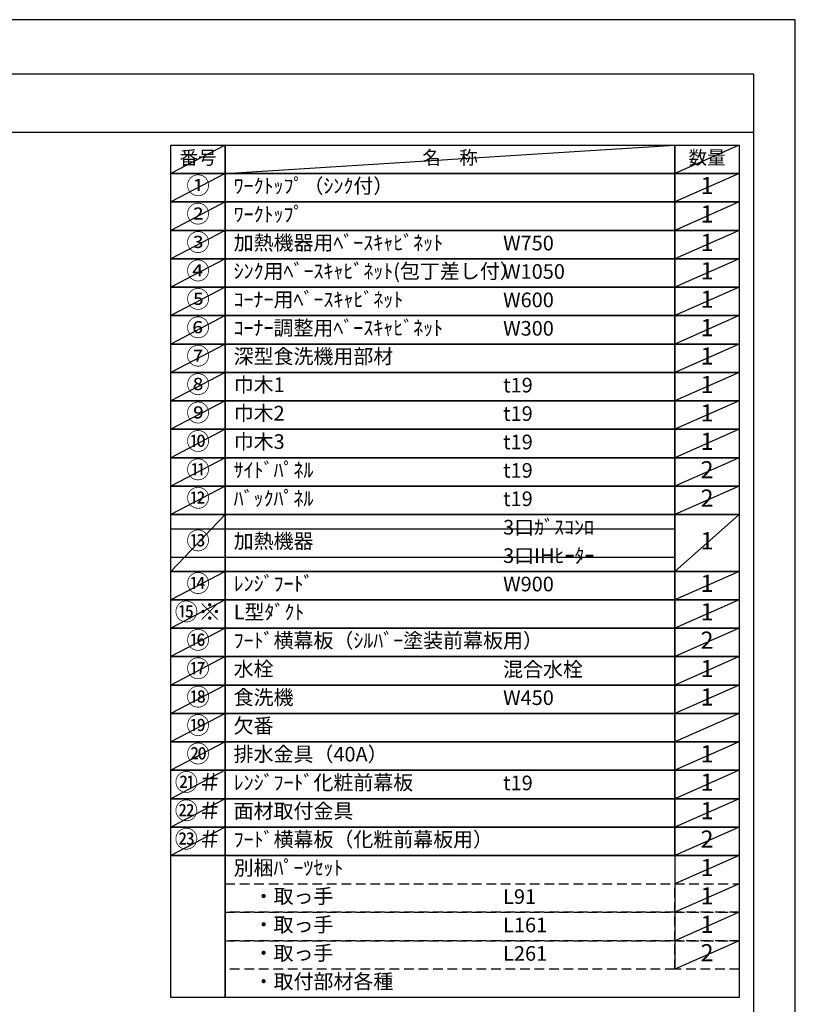
# Model space of a CAD drawing. Extents: x 55896 to 82369, y -33073 to -24203.
# Drawn here: x 65363 to 68370, y -28057 to -24240 of the extents above; entities that cross this region are included whole.
import ezdxf

# ---------------------------------------------------------------- set-up
doc = ezdxf.new("R2010")
doc.units = 0
doc.header["$LTSCALE"] = 50
doc.header["$MEASUREMENT"] = 0
doc.linetypes.add('DASHED', pattern=[0.75, 0.5, -0.25])
doc.layers.get('DEFPOINTS').update_dxf_attribs({"color": 146, "linetype": 'CONTINUOUS'})
doc.layers.add('160-文字', color=254, linetype='CONTINUOUS')
doc.layers.add('190-図面外枠', color=5, linetype='CONTINUOUS')
doc.styles.add('KH001', font='txt')

# ---------------------------------------------------------------- blocks, each defined once
blk = doc.blocks.new('A$C5D946DDC')
at = {"layer": '190-図面外枠'}
for p, q in [((271, 14349.3), (20519, 14349.3)), ((20519, 14349.3), (20519, 350.7))]:
    blk.add_line(p, q, dxfattribs=at)
at = {"layer": 'DEFPOINTS'}
blk.add_lwpolyline([(0, 0), (20790, 0), (20790, 14700), (0, 14700)], close=True, dxfattribs=at)

msp = doc.modelspace()

# ---------------------------------------------------------------- linework, layer by layer
at = {"layer": '160-文字', "color": 6}
msp.add_line((67902.71, -27480.44), (67902.71, -27921.08), dxfattribs=at)
for points in [[(65948.66, -24726.44), (66159.84, -24726.44), (66159.84, -24836.6), (65948.66, -24836.6)], [(66159.84, -24726.44), (67902.71, -24726.44), (67902.71, -24836.6), (66159.84, -24836.6)], [(67902.71, -24726.44), (68152.71, -24726.44), (68152.71, -24836.6), (67902.71, -24836.6)], [(65948.66, -24836.6), (66159.84, -24836.6), (66159.84, -24946.76), (65948.66, -24946.76)], [(66159.84, -24836.6), (67902.71, -24836.6), (67902.71, -24946.76), (66159.84, -24946.76)], [(67902.71, -24836.6), (68152.71, -24836.6), (68152.71, -24946.76), (67902.71, -24946.76)], [(65948.66, -24946.76), (66159.84, -24946.76), (66159.84, -25056.92), (65948.66, -25056.92)], [(66159.84, -24946.76), (67902.71, -24946.76), (67902.71, -25056.92), (66159.84, -25056.92)], [(67902.71, -24946.76), (68152.71, -24946.76), (68152.71, -25056.92), (67902.71, -25056.92)], [(65948.66, -25056.92), (66159.84, -25056.92), (66159.84, -25167.08), (65948.66, -25167.08)], [(66159.84, -25056.92), (67902.71, -25056.92), (67902.71, -25167.08), (66159.84, -25167.08)], [(67902.71, -25056.92), (68152.71, -25056.92), (68152.71, -25167.08), (67902.71, -25167.08)], [(65948.66, -25167.08), (66159.84, -25167.08), (66159.84, -25277.24), (65948.66, -25277.24)], [(66159.84, -25167.08), (67902.71, -25167.08), (67902.71, -25277.24), (66159.84, -25277.24)], [(67902.71, -25167.08), (68152.71, -25167.08), (68152.71, -25277.24), (67902.71, -25277.24)], [(65948.66, -25277.24), (66159.84, -25277.24), (66159.84, -25387.4), (65948.66, -25387.4)], [(66159.84, -25277.24), (67902.71, -25277.24), (67902.71, -25387.4), (66159.84, -25387.4)], [(67902.71, -25277.24), (68152.71, -25277.24), (68152.71, -25387.4), (67902.71, -25387.4)], [(65948.66, -25387.4), (66159.84, -25387.4), (66159.84, -25497.56), (65948.66, -25497.56)], [(66159.84, -25387.4), (67902.71, -25387.4), (67902.71, -25497.56), (66159.84, -25497.56)], [(67902.71, -25387.4), (68152.71, -25387.4), (68152.71, -25497.56), (67902.71, -25497.56)], [(65948.66, -25497.56), (66159.84, -25497.56), (66159.84, -25607.72), (65948.66, -25607.72)], [(66159.84, -25497.56), (67902.71, -25497.56), (67902.71, -25607.72), (66159.84, -25607.72)], [(67902.71, -25497.56), (68152.71, -25497.56), (68152.71, -25607.72), (67902.71, -25607.72)], [(65948.66, -25607.72), (66159.84, -25607.72), (66159.84, -25717.88), (65948.66, -25717.88)], [(66159.84, -25607.72), (67902.71, -25607.72), (67902.71, -25717.88), (66159.84, -25717.88)], [(67902.71, -25607.72), (68152.71, -25607.72), (68152.71, -25717.88), (67902.71, -25717.88)], [(65948.66, -25717.88), (66159.84, -25717.88), (66159.84, -25828.04), (65948.66, -25828.04)], [(66159.84, -25717.88), (67902.71, -25717.88), (67902.71, -25828.04), (66159.84, -25828.04)], [(67902.71, -25717.88), (68152.71, -25717.88), (68152.71, -25828.04), (67902.71, -25828.04)], [(65948.66, -25828.04), (66159.84, -25828.04), (66159.84, -25938.2), (65948.66, -25938.2)], [(66159.84, -25828.04), (67902.71, -25828.04), (67902.71, -25938.2), (66159.84, -25938.2)], [(67902.71, -25828.04), (68152.71, -25828.04), (68152.71, -25938.2), (67902.71, -25938.2)], [(65948.66, -25938.2), (66159.84, -25938.2), (66159.84, -26048.36), (65948.66, -26048.36)], [(66159.84, -25938.2), (67902.71, -25938.2), (67902.71, -26048.36), (66159.84, -26048.36)], [(67902.71, -25938.2), (68152.71, -25938.2), (68152.71, -26048.36), (67902.71, -26048.36)], [(65948.66, -26048.36), (66159.84, -26048.36), (66159.84, -26158.52), (65948.66, -26158.52)], [(66159.84, -26048.36), (67902.71, -26048.36), (67902.71, -26158.52), (66159.84, -26158.52)], [(67902.71, -26048.36), (68152.71, -26048.36), (68152.71, -26158.52), (67902.71, -26158.52)], [(65948.66, -26158.52), (66159.84, -26158.52), (66159.84, -26378.84), (65948.66, -26378.84)], [(66159.84, -26158.52), (67902.71, -26158.52), (67902.71, -26378.84), (66159.84, -26378.84)], [(67902.71, -26158.52), (68152.71, -26158.52), (68152.71, -26378.84), (67902.71, -26378.84)], [(65948.66, -26378.84), (66159.84, -26378.84), (66159.84, -26489), (65948.66, -26489)], [(66159.84, -26378.84), (67902.71, -26378.84), (67902.71, -26489), (66159.84, -26489)], [(67902.71, -26378.84), (68152.71, -26378.84), (68152.71, -26489), (67902.71, -26489)], [(65948.66, -26489), (66159.84, -26489), (66159.84, -26599.16), (65948.66, -26599.16)], [(66159.84, -26489), (67902.71, -26489), (67902.71, -26599.16), (66159.84, -26599.16)], [(67902.71, -26489), (68152.71, -26489), (68152.71, -26599.16), (67902.71, -26599.16)], [(65948.66, -26599.16), (66159.84, -26599.16), (66159.84, -26709.32), (65948.66, -26709.32)], [(66159.84, -26599.16), (67902.71, -26599.16), (67902.71, -26709.32), (66159.84, -26709.32)], [(67902.71, -26599.16), (68152.71, -26599.16), (68152.71, -26709.32), (67902.71, -26709.32)], [(65948.66, -26709.32), (66159.84, -26709.32), (66159.84, -26819.48), (65948.66, -26819.48)], [(66159.84, -26709.32), (67902.71, -26709.32), (67902.71, -26819.48), (66159.84, -26819.48)], [(67902.71, -26709.32), (68152.71, -26709.32), (68152.71, -26819.48), (67902.71, -26819.48)], [(65948.66, -26819.48), (66159.84, -26819.48), (66159.84, -26929.64), (65948.66, -26929.64)], [(66159.84, -26819.48), (67902.71, -26819.48), (67902.71, -26929.64), (66159.84, -26929.64)], [(67902.71, -26819.48), (68152.71, -26819.48), (68152.71, -26929.64), (67902.71, -26929.64)], [(65948.66, -26929.64), (66159.84, -26929.64), (66159.84, -27039.8), (65948.66, -27039.8)], [(66159.84, -26929.64), (67902.71, -26929.64), (67902.71, -27039.8), (66159.84, -27039.8)], [(67902.71, -26929.64), (68152.71, -26929.64), (68152.71, -27039.8), (67902.71, -27039.8)], [(65948.66, -27039.8), (66159.84, -27039.8), (66159.84, -27149.96), (65948.66, -27149.96)], [(66159.84, -27039.8), (67902.71, -27039.8), (67902.71, -27149.96), (66159.84, -27149.96)], [(67902.71, -27039.8), (68152.71, -27039.8), (68152.71, -27149.96), (67902.71, -27149.96)], [(65948.66, -27149.96), (66159.84, -27149.96), (66159.84, -27260.12), (65948.66, -27260.12)], [(66159.84, -27149.96), (67902.71, -27149.96), (67902.71, -27260.12), (66159.84, -27260.12)], [(67902.71, -27149.96), (68152.71, -27149.96), (68152.71, -27260.12), (67902.71, -27260.12)], [(65948.66, -27260.12), (66159.84, -27260.12), (66159.84, -27370.28), (65948.66, -27370.28)], [(66159.84, -27260.12), (67902.71, -27260.12), (67902.71, -27370.28), (66159.84, -27370.28)], [(67902.71, -27260.12), (68152.71, -27260.12), (68152.71, -27370.28), (67902.71, -27370.28)], [(65948.66, -27370.28), (66159.84, -27370.28), (66159.84, -27480.44), (65948.66, -27480.44)], [(66159.84, -27370.28), (67902.71, -27370.28), (67902.71, -27480.44), (66159.84, -27480.44)], [(67902.71, -27370.28), (68152.71, -27370.28), (68152.71, -27480.44), (67902.71, -27480.44)], [(65948.66, -27480.44), (66159.84, -27480.44), (66159.84, -28031.24), (65948.66, -28031.24)], [(66159.84, -27480.44), (68152.71, -27480.44), (68152.71, -28031.24), (66159.84, -28031.24)]]:
    msp.add_lwpolyline(points, close=True, dxfattribs=at)
at = {"layer": '160-文字', "linetype": 'DASHED', "ltscale": 1.5}
for points in [[(66159.84, -27590.6), (67902.71, -27590.6), (67902.71, -27700.76), (66159.84, -27700.76)], [(67902.71, -27590.6), (68152.71, -27590.6), (68152.71, -27700.76), (67902.71, -27700.76)], [(66159.84, -27700.76), (67902.71, -27700.76), (67902.71, -27810.92), (66159.84, -27810.92)], [(67902.71, -27700.76), (68152.71, -27700.76), (68152.71, -27810.92), (67902.71, -27810.92)], [(66159.84, -27810.92), (67902.71, -27810.92), (67902.71, -27921.08), (66159.84, -27921.08)], [(67902.71, -27810.92), (68152.71, -27810.92), (68152.71, -27921.08), (67902.71, -27921.08)]]:
    msp.add_lwpolyline(points, close=True, dxfattribs=at)
at = {"layer": '190-図面外枠'}
msp.add_lwpolyline([(56058.53, -24676.44), (68207.35, -24676.44)], dxfattribs=at)
at = {"layer": 'DEFPOINTS'}
for p, q in [((66159.84, -24726.44), (65948.66, -24836.6)), ((66159.84, -24836.6), (67902.71, -24726.44)), ((68152.71, -24726.44), (67902.71, -24836.6)), ((65948.66, -24836.6), (67902.71, -24836.6)), ((66159.84, -24836.6), (65948.66, -24946.76)), ((68152.71, -24836.6), (67902.71, -24946.76)), ((65948.66, -24946.76), (67902.71, -24946.76)), ((66159.84, -24946.76), (65948.66, -25056.92)), ((68152.71, -24946.76), (67902.71, -25056.92)), ((66159.84, -25056.92), (65948.66, -25167.08)), ((68152.71, -25056.92), (67902.71, -25167.08)), ((66159.84, -25167.08), (65948.66, -25277.24)), ((68152.71, -25167.08), (67902.71, -25277.24)), ((66159.84, -25277.24), (65948.66, -25387.4)), ((68152.71, -25277.24), (67902.71, -25387.4)), ((66159.84, -25387.4), (65948.66, -25497.56)), ((68152.71, -25387.4), (67902.71, -25497.56)), ((66159.84, -25497.56), (65948.66, -25607.72)), ((68152.71, -25497.56), (67902.71, -25607.72)), ((66159.84, -25607.72), (65948.66, -25717.88)), ((68152.71, -25607.72), (67902.71, -25717.88)), ((66159.84, -25717.88), (65948.66, -25828.04)), ((68152.71, -25717.88), (67902.71, -25828.04)), ((66159.84, -25828.04), (65948.66, -25938.2)), ((68152.71, -25828.04), (67902.71, -25938.2)), ((66159.84, -25938.2), (65948.66, -26048.36)), ((68152.71, -25938.2), (67902.71, -26048.36)), ((66159.84, -26048.36), (65948.66, -26158.52)), ((68152.71, -26048.36), (67902.71, -26158.52)), ((66159.84, -26158.52), (65948.66, -26378.84)), ((68152.71, -26158.52), (67902.71, -26378.84)), ((65948.66, -26213.6), (67902.71, -26213.6)), ((65948.66, -26323.76), (67902.71, -26323.76)), ((66159.84, -26378.84), (65948.66, -26489)), ((68152.71, -26378.84), (67902.71, -26489)), ((66159.84, -26489), (65948.66, -26599.16)), ((68152.71, -26489), (67902.71, -26599.16)), ((66159.84, -26599.16), (65948.66, -26709.32)), ((68152.71, -26599.16), (67902.71, -26709.32)), ((66159.84, -26709.32), (65948.66, -26819.48)), ((68152.71, -26709.32), (67902.71, -26819.48)), ((66159.84, -26819.48), (65948.66, -26929.64)), ((68152.71, -26819.48), (67902.71, -26929.64)), ((66159.84, -26929.64), (65948.66, -27039.8)), ((68152.71, -26929.64), (67902.71, -27039.8)), ((66159.84, -27039.8), (65948.66, -27149.96)), ((68152.71, -27039.8), (67902.71, -27149.96)), ((66159.84, -27149.96), (65948.66, -27260.12)), ((68152.71, -27149.96), (67902.71, -27260.12)), ((66159.84, -27260.12), (65948.66, -27370.28)), ((68152.71, -27260.12), (67902.71, -27370.28)), ((66159.84, -27370.28), (65948.66, -27480.44)), ((68152.71, -27370.28), (67902.71, -27480.44)), ((68152.71, -27480.44), (67902.71, -27590.6)), ((68152.71, -27590.6), (67902.71, -27700.76)), ((68152.71, -27700.76), (67902.71, -27810.92)), ((68152.71, -27810.92), (67902.71, -27921.08))]:
    msp.add_line(p, q, dxfattribs=at)

# ---------------------------------------------------------------- block references
at = {"layer": '190-図面外枠', "xscale": 0.599999999976717, "yscale": 0.599999999976717, "zscale": 0.599999999976717}
msp.add_blockref('A$C5D946DDC', (55895.95, -33060), dxfattribs=at)

# ---------------------------------------------------------------- texts
at = {"layer": '160-文字', "style": 'KH001'}
for s, insert, char_height, attachment_point in [('番号', (66054.25, -24781.52), 52.65, 5), ('名\u3000称', (67031.27, -24781.52), 52.65, 5), ('数量', (68027.71, -24781.52), 52.65, 5), ('①', (66054.25, -24891.68), 66.42, 5), ('ﾜｰｸﾄｯﾌﾟ（ｼﾝｸ付）', (66192.24, -24891.68), 56.7, 4), ('1', (68027.71, -24891.68), 66.42, 5), ('②', (66054.25, -25001.84), 66.42, 5), ('ﾜｰｸﾄｯﾌﾟ', (66192.24, -25001.84), 56.7, 4), ('1', (68027.71, -25001.84), 66.42, 5), ('③', (66054.25, -25112), 66.42, 5), ('加熱機器用ﾍﾞｰｽｷｬﾋﾞﾈｯﾄ', (66192.24, -25112), 56.7, 4), ('W750', (67236.96, -25113.44), 56.7, 4), ('1', (68027.71, -25112), 66.42, 5), ('④', (66054.25, -25222.16), 66.42, 5), ('ｼﾝｸ用ﾍﾞｰｽｷｬﾋﾞﾈｯﾄ(包丁差し付）', (66192.24, -25222.16), 56.7, 4), ('W1050', (67236.96, -25223.6), 56.7, 4), ('1', (68027.71, -25222.16), 66.42, 5), ('⑤', (66054.25, -25332.32), 66.42, 5), ('ｺｰﾅｰ用ﾍﾞｰｽｷｬﾋﾞﾈｯﾄ', (66192.24, -25332.32), 56.7, 4), ('W600', (67236.96, -25333.76), 56.7, 4), ('1', (68027.71, -25332.32), 66.42, 5), ('⑥', (66054.25, -25442.48), 66.42, 5), ('ｺｰﾅｰ調整用ﾍﾞｰｽｷｬﾋﾞﾈｯﾄ', (66192.24, -25442.48), 56.7, 4), ('W300', (67236.96, -25443.92), 56.7, 4), ('1', (68027.71, -25442.48), 66.42, 5), ('⑦', (66054.25, -25552.64), 66.42, 5), ('深型食洗機用部材', (66192.24, -25552.64), 56.7, 4), ('1', (68027.71, -25552.64), 66.42, 5), ('⑧', (66054.25, -25662.8), 66.42, 5), ('巾木1', (66192.24, -25662.8), 56.7, 4), ('t19', (67236.96, -25664.24), 56.7, 4), ('1', (68027.71, -25662.8), 66.42, 5), ('⑨', (66054.25, -25772.96), 66.42, 5), ('巾木2', (66192.24, -25772.96), 56.7, 4), ('t19', (67236.96, -25774.4), 56.7, 4), ('1', (68027.71, -25772.96), 66.42, 5), ('⑩', (66054.25, -25883.12), 66.42, 5), ('巾木3', (66192.24, -25883.12), 56.7, 4), ('1', (68027.71, -25883.12), 66.42, 5), ('t19', (67236.96, -25884.56), 56.7, 4), ('⑪', (66054.25, -25993.28), 66.42, 5), ('ｻｲﾄﾞﾊﾟﾈﾙ', (66192.24, -25993.28), 56.7, 4), ('t19', (67236.96, -25994.72), 56.7, 4), ('2', (68027.71, -25993.28), 66.42, 5), ('⑫', (66054.25, -26103.44), 66.42, 5), ('ﾊﾞｯｸﾊﾟﾈﾙ', (66192.24, -26103.44), 56.7, 4), ('t19', (67236.96, -26104.88), 56.7, 4), ('2', (68027.71, -26103.44), 66.42, 5), ('3口ｶﾞｽｺﾝﾛ', (67236.96, -26215.04), 56.7, 4), ('⑬', (66054.25, -26268.68), 66.42, 5), ('加熱機器', (66192.24, -26268.68), 56.7, 4), ('1', (68027.71, -26268.68), 66.42, 5), ('3口IHﾋｰﾀｰ', (67236.96, -26325.2), 56.7, 4), ('⑭', (66054.25, -26433.92), 66.42, 5), ('ﾚﾝｼﾞﾌｰﾄﾞ', (66192.24, -26433.92), 56.7, 4), ('W900', (67236.96, -26435.36), 56.7, 4), ('1', (68027.71, -26433.92), 66.42, 5), ('{⑮※}', (66054.25, -26544.08), 66.42, 5), ('{L型ﾀﾞｸﾄ}', (66192.24, -26544.08), 56.7, 4), ('1', (68027.71, -26544.08), 66.42, 5), ('{ﾌｰﾄﾞ横幕板（ｼﾙﾊﾞｰ塗装前幕板用）}', (66192.24, -26654.24), 56.7, 4), ('2', (68027.71, -26654.24), 66.42, 5), ('⑰', (66054.25, -26764.4), 66.42, 5), ('水栓', (66192.24, -26764.4), 56.7, 4), ('混合水栓', (67236.96, -26765.84), 56.7, 4), ('1', (68027.71, -26764.4), 66.42, 5), ('⑱', (66054.25, -26874.56), 66.42, 5), ('食洗機', (66192.24, -26874.56), 56.7, 4), ('1', (68027.71, -26874.56), 66.42, 5), ('W450', (67236.96, -26876), 56.7, 4), ('欠番', (66192.24, -26984.72), 56.7, 4), ('⑳', (66054.25, -27094.88), 66.42, 5), ('排水金具（40A）', (66192.24, -27094.88), 56.7, 4), ('1', (68027.71, -27094.88), 66.42, 5), ('{ﾚﾝｼﾞﾌｰﾄﾞ化粧前幕板}', (66192.24, -27205.04), 56.7, 4), ('t19', (67236.96, -27206.48), 56.7, 4), ('1', (68027.71, -27205.04), 66.42, 5), ('{面材取付金具}', (66192.24, -27315.2), 56.7, 4), ('1', (68027.71, -27315.2), 66.42, 5), ('{ﾌｰﾄﾞ横幕板（化粧前幕板用）}', (66192.24, -27425.36), 56.7, 4), ('2', (68027.71, -27425.36), 66.42, 5), ('別梱ﾊﾟｰﾂｾｯﾄ', (66192.24, -27535.52), 56.7, 4), ('1', (68027.71, -27535.52), 66.42, 5), ('\u3000・取っ手', (66192.24, -27645.68), 56.7, 4), ('L91', (67236.96, -27647.12), 56.7, 4), ('1', (68027.71, -27645.68), 66.42, 5), ('\u3000・取っ手', (66192.24, -27755.84), 56.7, 4), ('1', (68027.71, -27755.84), 66.42, 5), ('L161', (67236.96, -27757.28), 56.7, 4), ('\u3000・取っ手', (66192.24, -27866), 56.7, 4), ('2', (68027.71, -27866), 66.42, 5), ('L261', (67236.96, -27867.44), 56.7, 4), ('\u3000・取付部材各種', (66192.24, -27976.16), 56.7, 4)]:
    msp.add_mtext(s, dxfattribs=dict(at, insert=insert, char_height=char_height, attachment_point=attachment_point))
at = {"layer": '160-文字', "color": 1, "char_height": 66.42, "attachment_point": 5, "style": 'KH001'}
for s, insert in [('⑯', (66054.25, -26654.24)), ('⑲', (66054.25, -26984.72)), ('㉑＃', (66054.25, -27205.04)), ('㉒＃', (66054.25, -27315.2)), ('㉓＃', (66054.25, -27425.36))]:
    msp.add_mtext(s, dxfattribs=dict(at, insert=insert))

doc.saveas('drawing.dxf')
